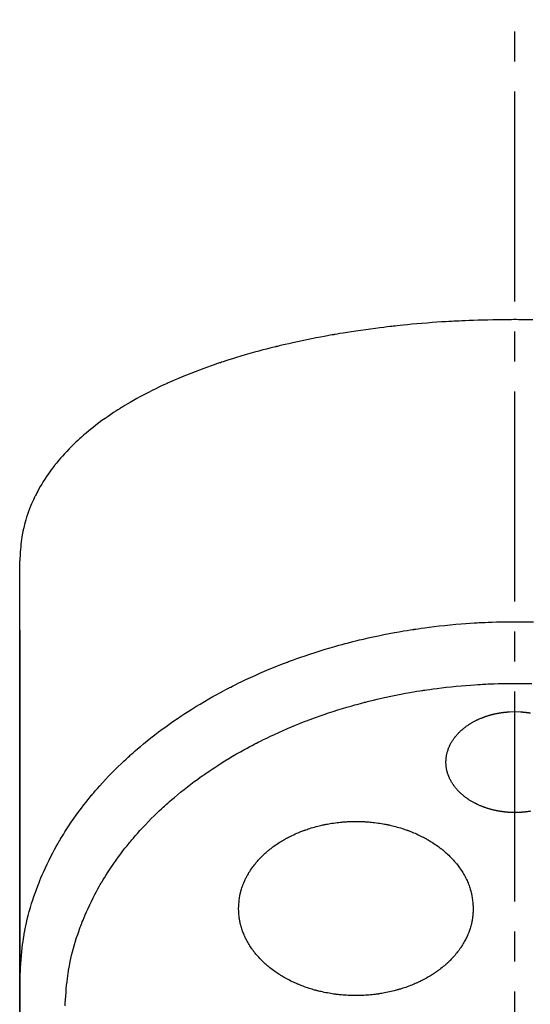
# Model space of a CAD drawing. Extents: x 25 to 3055, y 5 to 2676.
# Drawn here: x 758 to 776, y 1787 to 1819 of the extents above; entities that cross this region are included whole.
import ezdxf

# ---------------------------------------------------------------- set-up
doc = ezdxf.new("R2010")
doc.units = 0
doc.linetypes.add('EXLTYPE3', pattern=[10, 7, -1, 1, -1])
doc.layers.add('化粧台', color=7, linetype='CONTINUOUS')

msp = doc.modelspace()

# ---------------------------------------------------------------- linework, layer by layer
at = {"layer": '化粧台', "color": 6, "linetype": 'EXLTYPE3'}
msp.add_line((775, 1650), (775, 1819.396), dxfattribs=at)
at = {"layer": '化粧台', "color": 6, "linetype": 'CONTINUOUS'}
for p, q in [((758.5, 1765.432), (758.5, 1801.349)), ((758.499, 1797.518), (758.499, 1763.543))]:
    msp.add_line(p, q, dxfattribs=at)
at = {"layer": '化粧台', "color": 6, "linetype": 'CONTINUOUS', "flags": 128}
for points in [[(775, 1809.396), (774.987, 1809.396), (774.947, 1809.395), (774.882, 1809.394), (774.793, 1809.393), (774.684, 1809.391), (774.556, 1809.389), (774.413, 1809.387), (774.259, 1809.384), (774.099, 1809.381), (773.935, 1809.377), (773.773, 1809.373), (773.618, 1809.368), (773.473, 1809.363), (773.342, 1809.358), (773.229, 1809.353), (773.138, 1809.349), (773.07, 1809.346), (773.029, 1809.344), (773.015, 1809.344), (773.001, 1809.343), (772.96, 1809.341), (772.892, 1809.337), (772.8, 1809.332), (772.685, 1809.325), (772.551, 1809.317), (772.402, 1809.307), (772.24, 1809.295), (772.071, 1809.282), (771.9, 1809.268), (771.731, 1809.253), (771.569, 1809.239), (771.419, 1809.224), (771.285, 1809.211), (771.17, 1809.199), (771.077, 1809.189), (771.009, 1809.182), (770.968, 1809.177), (770.954, 1809.176), (770.94, 1809.174), (770.898, 1809.169), (770.831, 1809.162), (770.739, 1809.151), (770.626, 1809.138), (770.494, 1809.121), (770.348, 1809.103), (770.191, 1809.082), (770.029, 1809.06), (769.864, 1809.037), (769.703, 1809.013), (769.548, 1808.99), (769.405, 1808.968), (769.277, 1808.947), (769.167, 1808.929), (769.079, 1808.914), (769.014, 1808.903), (768.974, 1808.896), (768.961, 1808.894), (768.948, 1808.891), (768.908, 1808.885), (768.843, 1808.873), (768.755, 1808.857), (768.646, 1808.837), (768.519, 1808.814), (768.378, 1808.787), (768.226, 1808.757), (768.069, 1808.725), (767.909, 1808.692), (767.753, 1808.659), (767.603, 1808.626), (767.464, 1808.594), (767.339, 1808.566), (767.233, 1808.541), (767.147, 1808.52), (767.084, 1808.505), (767.045, 1808.495), (767.032, 1808.492), (767.019, 1808.489), (766.981, 1808.48), (766.918, 1808.464), (766.833, 1808.442), (766.727, 1808.415), (766.604, 1808.383), (766.468, 1808.347), (766.322, 1808.307), (766.17, 1808.265), (766.016, 1808.22), (765.865, 1808.176), (765.72, 1808.132), (765.586, 1808.091), (765.467, 1808.053), (765.364, 1808.02), (765.281, 1807.993), (765.221, 1807.973), (765.184, 1807.96), (765.171, 1807.956), (765.159, 1807.952), (765.122, 1807.94), (765.061, 1807.919), (764.979, 1807.891), (764.877, 1807.855), (764.76, 1807.814), (764.629, 1807.766), (764.489, 1807.714), (764.343, 1807.659), (764.197, 1807.602), (764.053, 1807.544), (763.917, 1807.488), (763.791, 1807.435), (763.679, 1807.387), (763.583, 1807.346), (763.506, 1807.312), (763.45, 1807.286), (763.416, 1807.271), (763.404, 1807.266), (763.393, 1807.26), (763.359, 1807.245), (763.303, 1807.219), (763.228, 1807.184), (763.136, 1807.14), (763.029, 1807.088), (762.911, 1807.03), (762.786, 1806.967), (762.657, 1806.9), (762.528, 1806.831), (762.403, 1806.763), (762.285, 1806.696), (762.177, 1806.634), (762.081, 1806.578), (762, 1806.53), (761.935, 1806.49), (761.888, 1806.461), (761.859, 1806.443), (761.85, 1806.437), (761.84, 1806.431), (761.812, 1806.414), (761.766, 1806.384), (761.703, 1806.344), (761.627, 1806.295), (761.54, 1806.237), (761.444, 1806.171), (761.343, 1806.101), (761.24, 1806.027), (761.138, 1805.951), (761.039, 1805.877), (760.946, 1805.804), (760.861, 1805.737), (760.787, 1805.676), (760.724, 1805.624), (760.674, 1805.581), (760.638, 1805.55), (760.616, 1805.531), (760.608, 1805.524), (760.601, 1805.518), (760.579, 1805.499), (760.543, 1805.467), (760.496, 1805.424), (760.438, 1805.371), (760.371, 1805.309), (760.298, 1805.239), (760.222, 1805.164), (760.144, 1805.085), (760.067, 1805.004), (759.993, 1804.925), (759.923, 1804.848), (759.86, 1804.776), (759.805, 1804.711), (759.759, 1804.655), (759.722, 1804.61), (759.695, 1804.577), (759.679, 1804.557), (759.674, 1804.55), (759.668, 1804.543), (759.652, 1804.523), (759.626, 1804.489), (759.592, 1804.443), (759.549, 1804.387), (759.501, 1804.32), (759.448, 1804.246), (759.393, 1804.166), (759.338, 1804.081), (759.283, 1803.995), (759.231, 1803.909), (759.183, 1803.827), (759.139, 1803.749), (759.101, 1803.679), (759.069, 1803.619), (759.044, 1803.57), (759.026, 1803.534), (759.015, 1803.511), (759.011, 1803.504), (759.008, 1803.496), (758.997, 1803.474), (758.979, 1803.438), (758.956, 1803.388), (758.928, 1803.326), (758.896, 1803.253), (758.862, 1803.172), (758.828, 1803.085), (758.793, 1802.993), (758.76, 1802.9), (758.73, 1802.809), (758.703, 1802.722), (758.679, 1802.641), (758.659, 1802.569), (758.644, 1802.507), (758.632, 1802.457), (758.623, 1802.421), (758.619, 1802.399), (758.617, 1802.392), (758.615, 1802.384), (758.611, 1802.362), (758.603, 1802.326), (758.594, 1802.278), (758.583, 1802.218), (758.572, 1802.148), (758.561, 1802.072), (758.55, 1801.99), (758.541, 1801.905), (758.532, 1801.819), (758.525, 1801.735), (758.519, 1801.655), (758.514, 1801.58), (758.51, 1801.514), (758.506, 1801.457), (758.504, 1801.41), (758.502, 1801.377), (758.5, 1801.356), (758.5, 1801.349)], [(775.591, 1809.387), (775.447, 1809.389), (775.318, 1809.391), (775.208, 1809.393), (775.119, 1809.394), (775.053, 1809.395), (775.013, 1809.396), (775, 1809.396)], [(758.5, 1787.3), (758.501, 1787.311), (758.502, 1787.344), (758.505, 1787.398), (758.509, 1787.471), (758.514, 1787.562), (758.52, 1787.668), (758.528, 1787.786), (758.536, 1787.913), (758.546, 1788.045), (758.557, 1788.179), (758.57, 1788.312), (758.583, 1788.438), (758.597, 1788.556), (758.611, 1788.662), (758.624, 1788.752), (758.635, 1788.825), (758.644, 1788.879), (758.649, 1788.912), (758.651, 1788.923), (758.653, 1788.934), (758.659, 1788.967), (758.669, 1789.02), (758.683, 1789.093), (758.701, 1789.184), (758.724, 1789.289), (758.751, 1789.406), (758.783, 1789.532), (758.818, 1789.662), (758.856, 1789.795), (758.895, 1789.925), (758.935, 1790.05), (758.974, 1790.166), (759.01, 1790.27), (759.042, 1790.359), (759.069, 1790.43), (759.089, 1790.483), (759.101, 1790.515), (759.105, 1790.526), (759.109, 1790.536), (759.122, 1790.568), (759.142, 1790.621), (759.171, 1790.692), (759.207, 1790.78), (759.25, 1790.882), (759.3, 1790.996), (759.355, 1791.118), (759.415, 1791.245), (759.477, 1791.373), (759.54, 1791.499), (759.602, 1791.619), (759.662, 1791.73), (759.716, 1791.83), (759.764, 1791.915), (759.803, 1791.983), (759.833, 1792.034), (759.851, 1792.064), (759.857, 1792.075), (759.863, 1792.085), (759.881, 1792.115), (759.911, 1792.165), (759.953, 1792.233), (760.005, 1792.317), (760.067, 1792.414), (760.138, 1792.522), (760.215, 1792.638), (760.298, 1792.758), (760.384, 1792.879), (760.47, 1792.997), (760.554, 1793.11), (760.634, 1793.214), (760.708, 1793.308), (760.771, 1793.387), (760.823, 1793.451), (760.862, 1793.498), (760.885, 1793.527), (760.893, 1793.536), (760.901, 1793.546), (760.925, 1793.574), (760.964, 1793.621), (761.018, 1793.684), (761.086, 1793.762), (761.165, 1793.852), (761.256, 1793.952), (761.354, 1794.059), (761.458, 1794.169), (761.566, 1794.28), (761.673, 1794.389), (761.778, 1794.492), (761.877, 1794.588), (761.966, 1794.673), (762.044, 1794.745), (762.108, 1794.803), (762.154, 1794.846), (762.183, 1794.872), (762.193, 1794.88), (762.203, 1794.889), (762.231, 1794.915), (762.279, 1794.957), (762.344, 1795.014), (762.426, 1795.085), (762.521, 1795.166), (762.629, 1795.256), (762.747, 1795.352), (762.87, 1795.451), (762.997, 1795.55), (763.124, 1795.647), (763.247, 1795.739), (763.363, 1795.824), (763.468, 1795.899), (763.558, 1795.963), (763.632, 1796.014), (763.686, 1796.052), (763.72, 1796.074), (763.731, 1796.082), (763.742, 1796.09), (763.776, 1796.112), (763.831, 1796.149), (763.906, 1796.2), (764, 1796.261), (764.11, 1796.332), (764.233, 1796.411), (764.367, 1796.494), (764.509, 1796.58), (764.653, 1796.665), (764.797, 1796.749), (764.936, 1796.828), (765.066, 1796.9), (765.184, 1796.964), (765.286, 1797.018), (765.368, 1797.062), (765.429, 1797.094), (765.466, 1797.113), (765.479, 1797.119), (765.492, 1797.126), (765.529, 1797.145), (765.59, 1797.176), (765.674, 1797.218), (765.779, 1797.27), (765.901, 1797.33), (766.038, 1797.395), (766.186, 1797.464), (766.342, 1797.535), (766.502, 1797.606), (766.66, 1797.674), (766.812, 1797.738), (766.955, 1797.797), (767.083, 1797.849), (767.194, 1797.893), (767.284, 1797.928), (767.35, 1797.953), (767.391, 1797.968), (767.405, 1797.973), (767.418, 1797.979), (767.459, 1797.994), (767.526, 1798.019), (767.617, 1798.052), (767.73, 1798.093), (767.862, 1798.14), (768.01, 1798.191), (768.17, 1798.245), (768.338, 1798.299), (768.508, 1798.353), (768.678, 1798.405), (768.841, 1798.454), (768.993, 1798.498), (769.13, 1798.537), (769.248, 1798.569), (769.344, 1798.595), (769.414, 1798.613), (769.457, 1798.624), (769.472, 1798.628), (769.486, 1798.632), (769.529, 1798.643), (769.6, 1798.661), (769.696, 1798.685), (769.816, 1798.714), (769.955, 1798.747), (770.112, 1798.783), (770.28, 1798.821), (770.456, 1798.858), (770.636, 1798.895), (770.813, 1798.93), (770.984, 1798.961), (771.143, 1798.99), (771.286, 1799.015), (771.409, 1799.035), (771.508, 1799.051), (771.581, 1799.062), (771.626, 1799.069), (771.641, 1799.071), (771.656, 1799.074), (771.701, 1799.08), (771.774, 1799.091), (771.874, 1799.105), (771.998, 1799.122), (772.143, 1799.141), (772.304, 1799.162), (772.478, 1799.182), (772.66, 1799.202), (772.844, 1799.22), (773.027, 1799.237), (773.202, 1799.251), (773.364, 1799.264), (773.511, 1799.274), (773.636, 1799.282), (773.738, 1799.288), (773.812, 1799.292), (773.858, 1799.294), (773.873, 1799.295), (773.889, 1799.296), (773.934, 1799.298), (774.009, 1799.301), (774.111, 1799.306), (774.237, 1799.31), (774.383, 1799.315), (774.547, 1799.319), (774.723, 1799.321), (774.907, 1799.323), (775.093, 1799.323), (775.277, 1799.321), (775.453, 1799.319), (775.616, 1799.315)], [(758.499, 1799.041), (758.5, 1798.589)], [(758.5, 1798.846), (758.5, 1798.589)], [(758.5, 1798.589), (758.5, 1798.524)], [(758.5, 1798.589), (758.501, 1797.517)], [(760.013, 1786.516), (760.019, 1786.613), (760.025, 1786.721), (760.033, 1786.837), (760.042, 1786.958), (760.052, 1787.08), (760.063, 1787.201), (760.075, 1787.317), (760.088, 1787.425), (760.101, 1787.521), (760.112, 1787.604), (760.122, 1787.671), (760.13, 1787.72), (760.135, 1787.75), (760.137, 1787.76), (760.139, 1787.77), (760.144, 1787.8), (760.153, 1787.849), (760.166, 1787.916), (760.183, 1787.998), (760.203, 1788.094), (760.228, 1788.201), (760.257, 1788.316), (760.289, 1788.436), (760.323, 1788.557), (760.359, 1788.676), (760.395, 1788.79), (760.431, 1788.896), (760.464, 1788.991), (760.493, 1789.072), (760.517, 1789.138), (760.535, 1789.186), (760.546, 1789.215), (760.55, 1789.225), (760.554, 1789.235), (760.565, 1789.264), (760.584, 1789.312), (760.61, 1789.377), (760.643, 1789.458), (760.682, 1789.551), (760.727, 1789.655), (760.777, 1789.767), (760.831, 1789.883), (760.888, 1790), (760.945, 1790.115), (761.002, 1790.224), (761.056, 1790.326), (761.105, 1790.417), (761.149, 1790.495), (761.185, 1790.558), (761.211, 1790.604), (761.228, 1790.632), (761.233, 1790.641), (761.239, 1790.65), (761.255, 1790.678), (761.283, 1790.724), (761.321, 1790.786), (761.368, 1790.863), (761.424, 1790.952), (761.488, 1791.05), (761.559, 1791.156), (761.634, 1791.266), (761.712, 1791.376), (761.79, 1791.484), (761.867, 1791.588), (761.94, 1791.683), (762.006, 1791.768), (762.064, 1791.841), (762.112, 1791.9), (762.147, 1791.942), (762.168, 1791.968), (762.175, 1791.977), (762.183, 1791.986), (762.204, 1792.012), (762.24, 1792.055), (762.289, 1792.112), (762.35, 1792.183), (762.423, 1792.266), (762.505, 1792.357), (762.594, 1792.455), (762.689, 1792.556), (762.787, 1792.657), (762.884, 1792.757), (762.98, 1792.851), (763.069, 1792.938), (763.151, 1793.016), (763.222, 1793.082), (763.279, 1793.136), (763.322, 1793.174), (763.348, 1793.198), (763.357, 1793.206), (763.366, 1793.214), (763.392, 1793.238), (763.435, 1793.276), (763.494, 1793.328), (763.568, 1793.393), (763.655, 1793.467), (763.753, 1793.549), (763.86, 1793.637), (763.973, 1793.727), (764.088, 1793.818), (764.204, 1793.907), (764.315, 1793.991), (764.42, 1794.068), (764.516, 1794.137), (764.598, 1794.196), (764.665, 1794.242), (764.714, 1794.277), (764.745, 1794.298), (764.755, 1794.305), (764.765, 1794.312), (764.796, 1794.332), (764.846, 1794.366), (764.914, 1794.412), (764.999, 1794.468), (765.099, 1794.533), (765.212, 1794.605), (765.334, 1794.681), (765.462, 1794.759), (765.593, 1794.838), (765.724, 1794.914), (765.85, 1794.986), (765.969, 1795.052), (766.076, 1795.111), (766.168, 1795.161), (766.244, 1795.2), (766.299, 1795.229), (766.333, 1795.247), (766.344, 1795.253), (766.356, 1795.259), (766.39, 1795.276), (766.445, 1795.305), (766.522, 1795.344), (766.617, 1795.391), (766.728, 1795.445), (766.852, 1795.505), (766.987, 1795.568), (767.129, 1795.633), (767.274, 1795.697), (767.417, 1795.76), (767.556, 1795.819), (767.686, 1795.872), (767.803, 1795.92), (767.904, 1795.96), (767.985, 1795.992), (768.046, 1796.015), (768.082, 1796.029), (768.095, 1796.034), (768.107, 1796.038), (768.144, 1796.052), (768.205, 1796.075), (768.287, 1796.106), (768.39, 1796.143), (768.51, 1796.186), (768.645, 1796.232), (768.791, 1796.282), (768.943, 1796.332), (769.098, 1796.381), (769.252, 1796.429), (769.4, 1796.473), (769.539, 1796.513), (769.663, 1796.548), (769.771, 1796.578), (769.858, 1796.602), (769.922, 1796.619), (769.961, 1796.629), (769.974, 1796.632), (769.987, 1796.636), (770.026, 1796.646), (770.091, 1796.662), (770.178, 1796.684), (770.287, 1796.711), (770.414, 1796.741), (770.556, 1796.774), (770.709, 1796.808), (770.869, 1796.843), (771.032, 1796.876), (771.194, 1796.908), (771.349, 1796.937), (771.493, 1796.963), (771.623, 1796.985), (771.735, 1797.004), (771.826, 1797.019), (771.892, 1797.029), (771.933, 1797.035), (771.947, 1797.037), (771.96, 1797.04), (772.001, 1797.046), (772.068, 1797.056), (772.158, 1797.069), (772.271, 1797.084), (772.403, 1797.102), (772.549, 1797.12), (772.707, 1797.138), (772.873, 1797.156), (773.04, 1797.173), (773.206, 1797.189), (773.365, 1797.202), (773.513, 1797.213), (773.646, 1797.223), (773.76, 1797.23), (773.853, 1797.235), (773.92, 1797.239), (773.962, 1797.241), (773.976, 1797.242), (773.99, 1797.243), (774.031, 1797.245), (774.099, 1797.248), (774.191, 1797.252), (774.306, 1797.256), (774.439, 1797.26), (774.588, 1797.263), (774.748, 1797.266), (774.915, 1797.267), (775.085, 1797.267), (775.252, 1797.266), (775.412, 1797.263), (775.56, 1797.26)], [(775, 1792.961), (774.999, 1792.961), (774.995, 1792.961), (774.989, 1792.961), (774.981, 1792.961), (774.971, 1792.961), (774.96, 1792.961), (774.947, 1792.962), (774.933, 1792.962), (774.918, 1792.962), (774.903, 1792.963), (774.888, 1792.963), (774.874, 1792.963), (774.861, 1792.964), (774.849, 1792.964), (774.839, 1792.965), (774.831, 1792.965), (774.825, 1792.966), (774.821, 1792.966), (774.82, 1792.966), (774.819, 1792.966), (774.815, 1792.966), (774.809, 1792.966), (774.8, 1792.967), (774.79, 1792.968), (774.778, 1792.968), (774.764, 1792.969), (774.749, 1792.971), (774.734, 1792.972), (774.718, 1792.973), (774.703, 1792.975), (774.688, 1792.976), (774.674, 1792.978), (774.661, 1792.979), (774.65, 1792.98), (774.641, 1792.981), (774.634, 1792.982), (774.63, 1792.983), (774.629, 1792.983), (774.628, 1792.983), (774.624, 1792.983), (774.617, 1792.984), (774.608, 1792.985), (774.597, 1792.987), (774.584, 1792.989), (774.569, 1792.991), (774.553, 1792.993), (774.536, 1792.995), (774.519, 1792.998), (774.502, 1793.001), (774.486, 1793.003), (774.47, 1793.006), (774.456, 1793.008), (774.444, 1793.011), (774.435, 1793.012), (774.428, 1793.014), (774.423, 1793.014), (774.422, 1793.015), (774.42, 1793.015), (774.416, 1793.016), (774.409, 1793.017), (774.399, 1793.019), (774.387, 1793.022), (774.372, 1793.025), (774.356, 1793.028), (774.339, 1793.032), (774.321, 1793.036), (774.302, 1793.04), (774.284, 1793.044), (774.266, 1793.049), (774.25, 1793.053), (774.235, 1793.057), (774.222, 1793.06), (774.211, 1793.063), (774.204, 1793.065), (774.199, 1793.066), (774.197, 1793.066), (774.196, 1793.067), (774.191, 1793.068), (774.183, 1793.07), (774.173, 1793.073), (774.159, 1793.077), (774.144, 1793.082), (774.127, 1793.087), (774.108, 1793.092), (774.089, 1793.098), (774.069, 1793.105), (774.049, 1793.111), (774.03, 1793.118), (774.012, 1793.124), (773.996, 1793.129), (773.982, 1793.134), (773.971, 1793.138), (773.963, 1793.141), (773.958, 1793.143), (773.956, 1793.144), (773.954, 1793.145), (773.949, 1793.146), (773.941, 1793.15), (773.93, 1793.154), (773.916, 1793.159), (773.899, 1793.166), (773.881, 1793.173), (773.861, 1793.181), (773.84, 1793.19), (773.819, 1793.199), (773.798, 1793.208), (773.778, 1793.218), (773.76, 1793.226), (773.743, 1793.234), (773.728, 1793.241), (773.717, 1793.247), (773.708, 1793.251), (773.703, 1793.254), (773.701, 1793.255), (773.699, 1793.256), (773.694, 1793.258), (773.685, 1793.263), (773.674, 1793.269), (773.659, 1793.276), (773.642, 1793.285), (773.623, 1793.295), (773.603, 1793.307), (773.581, 1793.319), (773.56, 1793.331), (773.538, 1793.344), (773.518, 1793.356), (773.499, 1793.368), (773.482, 1793.379), (773.467, 1793.389), (773.455, 1793.396), (773.447, 1793.402), (773.442, 1793.406), (773.44, 1793.407), (773.438, 1793.408), (773.433, 1793.412), (773.424, 1793.418), (773.412, 1793.426), (773.398, 1793.436), (773.381, 1793.448), (773.362, 1793.462), (773.342, 1793.477), (773.321, 1793.493), (773.3, 1793.51), (773.28, 1793.526), (773.26, 1793.543), (773.242, 1793.558), (773.226, 1793.573), (773.212, 1793.585), (773.201, 1793.595), (773.193, 1793.603), (773.188, 1793.607), (773.186, 1793.609), (773.184, 1793.61), (773.179, 1793.615), (773.171, 1793.623), (773.16, 1793.633), (773.147, 1793.646), (773.132, 1793.662), (773.115, 1793.679), (773.096, 1793.699), (773.078, 1793.719), (773.059, 1793.74), (773.041, 1793.761), (773.024, 1793.782), (773.008, 1793.802), (772.994, 1793.819), (772.983, 1793.835), (772.973, 1793.847), (772.967, 1793.857), (772.963, 1793.862), (772.961, 1793.864), (772.96, 1793.866), (772.956, 1793.872), (772.949, 1793.881), (772.94, 1793.894), (772.929, 1793.911), (772.917, 1793.93), (772.904, 1793.951), (772.889, 1793.974), (772.875, 1793.999), (772.861, 1794.025), (772.848, 1794.05), (772.835, 1794.075), (772.824, 1794.098), (772.815, 1794.119), (772.807, 1794.137), (772.8, 1794.151), (772.796, 1794.162), (772.793, 1794.169), (772.792, 1794.171), (772.791, 1794.173), (772.789, 1794.18), (772.785, 1794.191), (772.779, 1794.206), (772.772, 1794.225), (772.765, 1794.246), (772.757, 1794.271), (772.749, 1794.298), (772.741, 1794.325), (772.734, 1794.354), (772.728, 1794.382), (772.722, 1794.409), (772.718, 1794.435), (772.714, 1794.457), (772.711, 1794.477), (772.709, 1794.493), (772.708, 1794.505), (772.707, 1794.512), (772.707, 1794.514), (772.706, 1794.517), (772.706, 1794.524), (772.705, 1794.535), (772.703, 1794.551), (772.702, 1794.571), (772.701, 1794.594), (772.7, 1794.62), (772.7, 1794.648), (772.701, 1794.676), (772.702, 1794.706), (772.703, 1794.734), (772.706, 1794.762), (772.709, 1794.788), (772.711, 1794.81), (772.714, 1794.83), (772.717, 1794.846), (772.719, 1794.857), (772.72, 1794.864), (772.72, 1794.867), (772.721, 1794.869), (772.722, 1794.876), (772.724, 1794.888), (772.728, 1794.903), (772.732, 1794.923), (772.737, 1794.945), (772.744, 1794.97), (772.751, 1794.996), (772.76, 1795.024), (772.769, 1795.051), (772.778, 1795.078), (772.788, 1795.104), (772.798, 1795.128), (772.807, 1795.149), (772.814, 1795.167), (772.821, 1795.181), (772.826, 1795.192), (772.829, 1795.198), (772.83, 1795.2), (772.831, 1795.202), (772.834, 1795.209), (772.839, 1795.219), (772.846, 1795.233), (772.855, 1795.25), (772.866, 1795.27), (772.878, 1795.292), (772.892, 1795.316), (772.907, 1795.34), (772.922, 1795.364), (772.937, 1795.387), (772.953, 1795.409), (772.967, 1795.429), (772.98, 1795.447), (772.992, 1795.463), (773.001, 1795.475), (773.008, 1795.484), (773.012, 1795.489), (773.014, 1795.491), (773.015, 1795.493), (773.019, 1795.498), (773.027, 1795.507), (773.036, 1795.518), (773.048, 1795.533), (773.063, 1795.549), (773.079, 1795.568), (773.096, 1795.587), (773.115, 1795.607), (773.134, 1795.626), (773.153, 1795.645), (773.172, 1795.663), (773.189, 1795.68), (773.204, 1795.694), (773.218, 1795.706), (773.229, 1795.716), (773.237, 1795.723), (773.242, 1795.727), (773.244, 1795.729), (773.245, 1795.73), (773.25, 1795.734), (773.258, 1795.741), (773.269, 1795.751), (773.283, 1795.762), (773.299, 1795.775), (773.318, 1795.79), (773.337, 1795.805), (773.358, 1795.82), (773.378, 1795.836), (773.399, 1795.85), (773.419, 1795.864), (773.437, 1795.877), (773.454, 1795.888), (773.468, 1795.897), (773.48, 1795.905), (773.488, 1795.91), (773.493, 1795.914), (773.495, 1795.915), (773.497, 1795.916), (773.502, 1795.919), (773.51, 1795.924), (773.522, 1795.932), (773.536, 1795.94), (773.553, 1795.95), (773.571, 1795.961), (773.591, 1795.972), (773.612, 1795.984), (773.633, 1795.995), (773.654, 1796.007), (773.673, 1796.017), (773.692, 1796.026), (773.708, 1796.034), (773.722, 1796.041), (773.734, 1796.047), (773.742, 1796.051), (773.747, 1796.053), (773.749, 1796.054), (773.75, 1796.055), (773.756, 1796.057), (773.764, 1796.061), (773.775, 1796.067), (773.789, 1796.073), (773.805, 1796.08), (773.823, 1796.088), (773.843, 1796.096), (773.863, 1796.105), (773.883, 1796.113), (773.903, 1796.121), (773.922, 1796.129), (773.94, 1796.135), (773.955, 1796.141), (773.969, 1796.146), (773.98, 1796.15), (773.988, 1796.153), (773.992, 1796.155), (773.994, 1796.156), (773.996, 1796.156), (774.001, 1796.158), (774.008, 1796.161), (774.019, 1796.164), (774.032, 1796.169), (774.048, 1796.174), (774.065, 1796.18), (774.083, 1796.186), (774.102, 1796.191), (774.121, 1796.197), (774.14, 1796.203), (774.158, 1796.208), (774.174, 1796.213), (774.189, 1796.217), (774.202, 1796.22), (774.212, 1796.223), (774.219, 1796.225), (774.224, 1796.226), (774.225, 1796.227), (774.227, 1796.227), (774.231, 1796.228), (774.239, 1796.23), (774.249, 1796.233), (774.261, 1796.236), (774.275, 1796.239), (774.291, 1796.243), (774.308, 1796.247), (774.326, 1796.251), (774.344, 1796.255), (774.361, 1796.259), (774.378, 1796.262), (774.393, 1796.265), (774.407, 1796.268), (774.418, 1796.27), (774.428, 1796.272), (774.435, 1796.273), (774.439, 1796.274), (774.44, 1796.274), (774.442, 1796.275), (774.446, 1796.275), (774.453, 1796.277), (774.462, 1796.278), (774.474, 1796.28), (774.487, 1796.283), (774.502, 1796.285), (774.517, 1796.288), (774.534, 1796.29), (774.55, 1796.293), (774.566, 1796.295), (774.582, 1796.297), (774.596, 1796.299), (774.609, 1796.3), (774.619, 1796.302), (774.628, 1796.303), (774.634, 1796.304), (774.638, 1796.304), (774.639, 1796.304), (774.641, 1796.304), (774.645, 1796.305), (774.651, 1796.305), (774.659, 1796.306), (774.67, 1796.307), (774.682, 1796.309), (774.695, 1796.31), (774.71, 1796.311), (774.725, 1796.312), (774.74, 1796.314), (774.754, 1796.315), (774.769, 1796.316), (774.782, 1796.317), (774.793, 1796.318), (774.803, 1796.319), (774.811, 1796.319), (774.817, 1796.32), (774.821, 1796.32), (774.822, 1796.32)], [(774.822, 1796.32), (775, 1796.325)], [(775, 1796.325), (775.18, 1796.32)], [(775.18, 1796.32), (775.182, 1796.32), (775.185, 1796.319), (775.192, 1796.319), (775.2, 1796.318), (775.21, 1796.317), (775.223, 1796.317), (775.236, 1796.316), (775.251, 1796.314), (775.266, 1796.313), (775.282, 1796.312), (775.298, 1796.31), (775.313, 1796.309), (775.327, 1796.308), (775.339, 1796.306), (775.35, 1796.305), (775.359, 1796.304), (775.366, 1796.303), (775.37, 1796.303), (775.371, 1796.303), (775.372, 1796.303), (775.376, 1796.302), (775.383, 1796.301), (775.392, 1796.3), (775.403, 1796.299), (775.416, 1796.297), (775.431, 1796.295), (775.447, 1796.293), (775.464, 1796.29), (775.481, 1796.288), (775.498, 1796.285), (775.514, 1796.282)], [(775.513, 1793.003), (775.498, 1793.001), (775.483, 1792.998), (775.466, 1792.996), (775.45, 1792.993), (775.434, 1792.991), (775.418, 1792.989), (775.404, 1792.987), (775.392, 1792.985), (775.381, 1792.984), (775.372, 1792.983), (775.366, 1792.982), (775.362, 1792.982), (775.361, 1792.981), (775.359, 1792.981), (775.355, 1792.981), (775.349, 1792.98), (775.341, 1792.979), (775.33, 1792.978), (775.318, 1792.977), (775.305, 1792.975), (775.29, 1792.974), (775.275, 1792.973), (775.26, 1792.971), (775.245, 1792.97), (775.231, 1792.969), (775.218, 1792.968), (775.207, 1792.967), (775.197, 1792.967), (775.188, 1792.966), (775.183, 1792.966), (775.179, 1792.966), (775.178, 1792.966), (775.176, 1792.966), (775.173, 1792.965), (775.167, 1792.965), (775.159, 1792.965), (775.149, 1792.964), (775.137, 1792.964), (775.124, 1792.963), (775.11, 1792.963), (775.096, 1792.963), (775.081, 1792.962), (775.067, 1792.962), (775.053, 1792.962), (775.04, 1792.961), (775.029, 1792.961), (775.019, 1792.961), (775.011, 1792.961), (775.005, 1792.961), (775.001, 1792.961), (775, 1792.961)], [(765.791, 1789.763), (765.791, 1789.767), (765.792, 1789.777), (765.793, 1789.795), (765.795, 1789.819), (765.797, 1789.848), (765.799, 1789.882), (765.803, 1789.92), (765.806, 1789.961), (765.81, 1790.004), (765.815, 1790.048), (765.821, 1790.09), (765.826, 1790.131), (765.832, 1790.17), (765.838, 1790.204), (765.844, 1790.233), (765.849, 1790.257), (765.853, 1790.274), (765.855, 1790.285), (765.856, 1790.289), (765.857, 1790.292), (765.859, 1790.303), (765.863, 1790.32), (765.87, 1790.344), (765.878, 1790.373), (765.887, 1790.407), (765.899, 1790.446), (765.913, 1790.486), (765.928, 1790.529), (765.945, 1790.572), (765.962, 1790.614), (765.979, 1790.655), (765.996, 1790.692), (766.012, 1790.725), (766.026, 1790.754), (766.037, 1790.777), (766.046, 1790.794), (766.051, 1790.804), (766.053, 1790.808), (766.055, 1790.811), (766.061, 1790.821), (766.07, 1790.838), (766.082, 1790.861), (766.098, 1790.889), (766.117, 1790.922), (766.138, 1790.958), (766.162, 1790.996), (766.188, 1791.036), (766.215, 1791.077), (766.243, 1791.116), (766.27, 1791.153), (766.295, 1791.188), (766.319, 1791.219), (766.34, 1791.245), (766.357, 1791.266), (766.369, 1791.282), (766.377, 1791.291), (766.38, 1791.294), (766.383, 1791.297), (766.39, 1791.307), (766.403, 1791.322), (766.421, 1791.342), (766.444, 1791.368), (766.47, 1791.397), (766.5, 1791.43), (766.534, 1791.464), (766.569, 1791.5), (766.605, 1791.535), (766.642, 1791.57), (766.678, 1791.603), (766.711, 1791.633), (766.742, 1791.66), (766.769, 1791.683), (766.791, 1791.701), (766.807, 1791.714), (766.817, 1791.722), (766.82, 1791.725), (766.823, 1791.728), (766.833, 1791.736), (766.85, 1791.749), (766.872, 1791.766), (766.901, 1791.788), (766.934, 1791.813), (766.971, 1791.84), (767.012, 1791.869), (767.055, 1791.899), (767.099, 1791.929), (767.143, 1791.958), (767.186, 1791.985), (767.226, 1792.01), (767.263, 1792.031), (767.295, 1792.05), (767.32, 1792.065), (767.339, 1792.076), (767.351, 1792.082), (767.355, 1792.084), (767.359, 1792.086), (767.37, 1792.093), (767.39, 1792.103), (767.416, 1792.118), (767.449, 1792.135), (767.487, 1792.155), (767.53, 1792.177), (767.577, 1792.2), (767.627, 1792.223), (767.677, 1792.246), (767.728, 1792.268), (767.776, 1792.289), (767.822, 1792.308), (767.863, 1792.324), (767.899, 1792.338), (767.928, 1792.349), (767.949, 1792.357), (767.962, 1792.362), (767.966, 1792.364), (767.971, 1792.365), (767.984, 1792.37), (768.005, 1792.378), (768.035, 1792.388), (768.071, 1792.401), (768.114, 1792.415), (768.162, 1792.431), (768.214, 1792.447), (768.268, 1792.463), (768.323, 1792.479), (768.378, 1792.494), (768.431, 1792.508), (768.481, 1792.52), (768.526, 1792.531), (768.564, 1792.54), (768.595, 1792.546), (768.618, 1792.551), (768.632, 1792.554), (768.637, 1792.555), (768.641, 1792.556), (768.655, 1792.559), (768.678, 1792.564), (768.71, 1792.57), (768.749, 1792.578), (768.794, 1792.586), (768.845, 1792.594), (768.9, 1792.603), (768.957, 1792.612), (769.015, 1792.62), (769.073, 1792.627), (769.128, 1792.634), (769.18, 1792.639), (769.226, 1792.643), (769.266, 1792.647), (769.298, 1792.649), (769.322, 1792.651), (769.336, 1792.652), (769.341, 1792.653), (769.346, 1792.653), (769.361, 1792.654), (769.384, 1792.655), (769.417, 1792.657), (769.457, 1792.659), (769.503, 1792.661), (769.555, 1792.663), (769.611, 1792.664), (769.67, 1792.665), (769.729, 1792.665), (769.787, 1792.664), (769.843, 1792.663), (769.895, 1792.661), (769.942, 1792.659), (769.982, 1792.657), (770.014, 1792.655), (770.038, 1792.654), (770.052, 1792.653), (770.057, 1792.653), (770.062, 1792.652), (770.076, 1792.651), (770.1, 1792.65), (770.132, 1792.647), (770.172, 1792.644), (770.219, 1792.639), (770.27, 1792.634), (770.325, 1792.627), (770.383, 1792.62), (770.441, 1792.612), (770.499, 1792.604), (770.553, 1792.595), (770.604, 1792.586), (770.65, 1792.578), (770.689, 1792.57), (770.72, 1792.564), (770.743, 1792.56), (770.757, 1792.557), (770.762, 1792.556), (770.766, 1792.555), (770.78, 1792.552), (770.803, 1792.547), (770.834, 1792.54), (770.873, 1792.531), (770.917, 1792.52), (770.967, 1792.508), (771.02, 1792.494), (771.075, 1792.479), (771.13, 1792.463), (771.185, 1792.447), (771.237, 1792.431), (771.285, 1792.416), (771.327, 1792.401), (771.364, 1792.389), (771.393, 1792.378), (771.415, 1792.371), (771.428, 1792.366), (771.432, 1792.364), (771.436, 1792.363), (771.45, 1792.358), (771.471, 1792.35), (771.5, 1792.339), (771.535, 1792.325), (771.577, 1792.308), (771.622, 1792.29), (771.671, 1792.269), (771.721, 1792.247), (771.772, 1792.223), (771.821, 1792.2), (771.868, 1792.177), (771.912, 1792.156), (771.95, 1792.136), (771.983, 1792.118), (772.009, 1792.104), (772.028, 1792.094), (772.04, 1792.087), (772.044, 1792.085), (772.048, 1792.083), (772.06, 1792.076), (772.079, 1792.065), (772.104, 1792.051), (772.136, 1792.032), (772.172, 1792.01), (772.213, 1791.986), (772.256, 1791.958), (772.3, 1791.93), (772.344, 1791.9), (772.387, 1791.87), (772.428, 1791.841), (772.465, 1791.814), (772.498, 1791.789), (772.526, 1791.767), (772.549, 1791.75), (772.565, 1791.736), (772.575, 1791.728), (772.579, 1791.726), (772.582, 1791.723), (772.592, 1791.715), (772.608, 1791.702), (772.63, 1791.684), (772.657, 1791.661), (772.687, 1791.634), (772.721, 1791.604), (772.757, 1791.571), (772.794, 1791.536), (772.83, 1791.501), (772.865, 1791.465), (772.898, 1791.431), (772.929, 1791.398), (772.955, 1791.369), (772.978, 1791.344), (772.996, 1791.323), (773.009, 1791.308), (773.016, 1791.299), (773.019, 1791.295), (773.022, 1791.292), (773.029, 1791.283), (773.042, 1791.267), (773.059, 1791.246), (773.08, 1791.22), (773.103, 1791.189), (773.129, 1791.155), (773.156, 1791.117), (773.184, 1791.078), (773.211, 1791.038), (773.237, 1790.998), (773.261, 1790.959), (773.282, 1790.923), (773.301, 1790.891), (773.317, 1790.862), (773.33, 1790.84), (773.339, 1790.823), (773.344, 1790.813), (773.346, 1790.809), (773.348, 1790.806), (773.353, 1790.795), (773.362, 1790.778), (773.373, 1790.755), (773.387, 1790.727), (773.403, 1790.693), (773.42, 1790.656), (773.437, 1790.615), (773.455, 1790.573), (773.471, 1790.53), (773.487, 1790.488), (773.5, 1790.447), (773.512, 1790.409), (773.522, 1790.374), (773.53, 1790.345), (773.536, 1790.321), (773.541, 1790.304), (773.543, 1790.293), (773.544, 1790.29), (773.545, 1790.286), (773.547, 1790.275), (773.551, 1790.258), (773.556, 1790.234), (773.561, 1790.205), (773.567, 1790.17), (773.574, 1790.132), (773.579, 1790.091), (773.585, 1790.048), (773.59, 1790.005), (773.594, 1789.962), (773.597, 1789.921), (773.601, 1789.882), (773.603, 1789.848), (773.605, 1789.819), (773.607, 1789.795), (773.608, 1789.777), (773.609, 1789.767), (773.609, 1789.763)], [(773.609, 1789.763), (773.609, 1789.76), (773.609, 1789.752), (773.608, 1789.739), (773.607, 1789.72), (773.606, 1789.698), (773.605, 1789.671), (773.603, 1789.641), (773.601, 1789.609), (773.598, 1789.576), (773.595, 1789.541), (773.592, 1789.507), (773.588, 1789.475), (773.584, 1789.444), (773.58, 1789.416), (773.577, 1789.392), (773.574, 1789.372), (773.571, 1789.358), (773.569, 1789.349), (773.569, 1789.346), (773.568, 1789.343), (773.567, 1789.334), (773.564, 1789.319), (773.56, 1789.299), (773.554, 1789.274), (773.547, 1789.245), (773.539, 1789.212), (773.529, 1789.176), (773.519, 1789.138), (773.507, 1789.1), (773.494, 1789.062), (773.482, 1789.025), (773.469, 1788.991), (773.458, 1788.961), (773.447, 1788.934), (773.439, 1788.913), (773.432, 1788.897), (773.428, 1788.888), (773.427, 1788.884), (773.425, 1788.881), (773.421, 1788.872), (773.414, 1788.856), (773.405, 1788.834), (773.392, 1788.808), (773.378, 1788.777), (773.361, 1788.743), (773.342, 1788.706), (773.321, 1788.668), (773.299, 1788.629), (773.277, 1788.591), (773.255, 1788.554), (773.234, 1788.52), (773.215, 1788.49), (773.197, 1788.464), (773.183, 1788.443), (773.173, 1788.428), (773.166, 1788.419), (773.164, 1788.416), (773.162, 1788.413), (773.155, 1788.403), (773.144, 1788.388), (773.129, 1788.367), (773.11, 1788.342), (773.087, 1788.312), (773.062, 1788.28), (773.033, 1788.245), (773.003, 1788.208), (772.971, 1788.172), (772.939, 1788.136), (772.908, 1788.103), (772.878, 1788.071), (772.851, 1788.044), (772.828, 1788.02), (772.809, 1788.001), (772.794, 1787.987), (772.786, 1787.979), (772.783, 1787.976), (772.78, 1787.973), (772.771, 1787.965), (772.756, 1787.951), (772.736, 1787.933), (772.711, 1787.91), (772.682, 1787.884), (772.648, 1787.855), (772.612, 1787.825), (772.573, 1787.793), (772.534, 1787.762), (772.494, 1787.731), (772.455, 1787.702), (772.419, 1787.675), (772.386, 1787.652), (772.357, 1787.632), (772.334, 1787.616), (772.317, 1787.605), (772.306, 1787.598), (772.303, 1787.595), (772.299, 1787.593), (772.288, 1787.586), (772.271, 1787.574), (772.247, 1787.559), (772.217, 1787.54), (772.182, 1787.519), (772.143, 1787.495), (772.1, 1787.47), (772.055, 1787.444), (772.008, 1787.418), (771.962, 1787.394), (771.918, 1787.371), (771.876, 1787.349), (771.838, 1787.331), (771.805, 1787.315), (771.778, 1787.303), (771.759, 1787.293), (771.747, 1787.288), (771.743, 1787.286), (771.738, 1787.284), (771.726, 1787.279), (771.707, 1787.27), (771.679, 1787.258), (771.646, 1787.243), (771.606, 1787.227), (771.562, 1787.209), (771.514, 1787.19), (771.463, 1787.17), (771.411, 1787.151), (771.36, 1787.133), (771.311, 1787.116), (771.264, 1787.101), (771.223, 1787.087), (771.187, 1787.076), (771.157, 1787.067), (771.136, 1787.061), (771.123, 1787.057), (771.118, 1787.056), (771.114, 1787.055), (771.101, 1787.051), (771.079, 1787.045), (771.049, 1787.037), (771.013, 1787.027), (770.97, 1787.016), (770.922, 1787.004), (770.87, 1786.991), (770.816, 1786.979), (770.76, 1786.967), (770.706, 1786.956), (770.653, 1786.946), (770.604, 1786.937), (770.559, 1786.929), (770.521, 1786.923), (770.491, 1786.918), (770.468, 1786.915), (770.454, 1786.913), (770.449, 1786.912), (770.445, 1786.911), (770.431, 1786.909), (770.408, 1786.906), (770.377, 1786.902), (770.339, 1786.897), (770.294, 1786.892), (770.244, 1786.887), (770.19, 1786.881), (770.134, 1786.876), (770.077, 1786.872), (770.02, 1786.868), (769.966, 1786.865), (769.916, 1786.863), (769.871, 1786.861), (769.832, 1786.86), (769.8, 1786.859), (769.777, 1786.859), (769.763, 1786.859), (769.759, 1786.858), (769.754, 1786.858), (769.74, 1786.858), (769.717, 1786.858), (769.685, 1786.858), (769.646, 1786.858), (769.601, 1786.859), (769.551, 1786.86), (769.496, 1786.862), (769.44, 1786.865), (769.383, 1786.868), (769.326, 1786.872), (769.272, 1786.876), (769.222, 1786.88), (769.177, 1786.884), (769.138, 1786.888), (769.107, 1786.892), (769.084, 1786.895), (769.07, 1786.896), (769.066, 1786.897), (769.061, 1786.897), (769.047, 1786.899), (769.024, 1786.902), (768.993, 1786.906), (768.955, 1786.911), (768.911, 1786.918), (768.861, 1786.926), (768.808, 1786.935), (768.753, 1786.945), (768.697, 1786.955), (768.642, 1786.966), (768.59, 1786.978), (768.541, 1786.989), (768.498, 1786.999), (768.461, 1787.008), (768.431, 1787.015), (768.409, 1787.021), (768.396, 1787.024), (768.391, 1787.026), (768.387, 1787.027), (768.374, 1787.03), (768.352, 1787.036), (768.322, 1787.044), (768.286, 1787.055), (768.243, 1787.067), (768.197, 1787.081), (768.146, 1787.097), (768.094, 1787.114), (768.042, 1787.132), (767.991, 1787.15), (767.942, 1787.168), (767.897, 1787.186), (767.857, 1787.201), (767.822, 1787.215), (767.795, 1787.226), (767.775, 1787.235), (767.762, 1787.24), (767.758, 1787.242), (767.754, 1787.243), (767.742, 1787.249), (767.722, 1787.257), (767.695, 1787.269), (767.662, 1787.284), (767.623, 1787.302), (767.58, 1787.322), (767.535, 1787.344), (767.488, 1787.368), (767.441, 1787.392), (767.395, 1787.417), (767.351, 1787.441), (767.311, 1787.464), (767.275, 1787.484), (767.244, 1787.503), (767.22, 1787.517), (767.202, 1787.528), (767.191, 1787.535), (767.187, 1787.537), (767.184, 1787.54), (767.173, 1787.546), (767.155, 1787.557), (767.131, 1787.573), (767.102, 1787.592), (767.068, 1787.615), (767.031, 1787.64), (766.991, 1787.668), (766.95, 1787.698), (766.909, 1787.728), (766.869, 1787.759), (766.832, 1787.789), (766.797, 1787.817), (766.767, 1787.842), (766.741, 1787.865), (766.72, 1787.883), (766.705, 1787.896), (766.695, 1787.904), (766.692, 1787.907), (766.689, 1787.91), (766.68, 1787.918), (766.665, 1787.932), (766.645, 1787.95), (766.62, 1787.973), (766.592, 1788.001), (766.561, 1788.031), (766.528, 1788.065), (766.494, 1788.1), (766.461, 1788.136), (766.429, 1788.172), (766.398, 1788.207), (766.371, 1788.24), (766.346, 1788.27), (766.326, 1788.295), (766.31, 1788.316), (766.298, 1788.331), (766.291, 1788.34), (766.289, 1788.344), (766.286, 1788.347), (766.279, 1788.356), (766.268, 1788.372), (766.253, 1788.393), (766.234, 1788.419), (766.213, 1788.449), (766.19, 1788.484), (766.166, 1788.521), (766.141, 1788.56), (766.118, 1788.6), (766.095, 1788.639), (766.074, 1788.677), (766.055, 1788.712), (766.039, 1788.744), (766.025, 1788.771), (766.015, 1788.793), (766.007, 1788.81), (766.002, 1788.82), (766.001, 1788.823), (765.999, 1788.826), (765.995, 1788.836), (765.987, 1788.852), (765.977, 1788.875), (765.966, 1788.902), (765.953, 1788.934), (765.938, 1788.97), (765.924, 1789.008), (765.91, 1789.048), (765.897, 1789.089), (765.884, 1789.128), (765.873, 1789.166), (765.864, 1789.201), (765.856, 1789.232), (765.849, 1789.259), (765.845, 1789.281), (765.841, 1789.296), (765.839, 1789.306), (765.839, 1789.309), (765.838, 1789.312), (765.836, 1789.322), (765.833, 1789.337), (765.829, 1789.358), (765.825, 1789.384), (765.821, 1789.415), (765.816, 1789.448), (765.812, 1789.484), (765.808, 1789.521), (765.804, 1789.558), (765.801, 1789.595), (765.799, 1789.63), (765.797, 1789.662), (765.795, 1789.691), (765.793, 1789.716), (765.792, 1789.736), (765.791, 1789.751), (765.791, 1789.76), (765.791, 1789.763)]]:
    msp.add_lwpolyline(points, dxfattribs=at)

doc.saveas('drawing.dxf')
